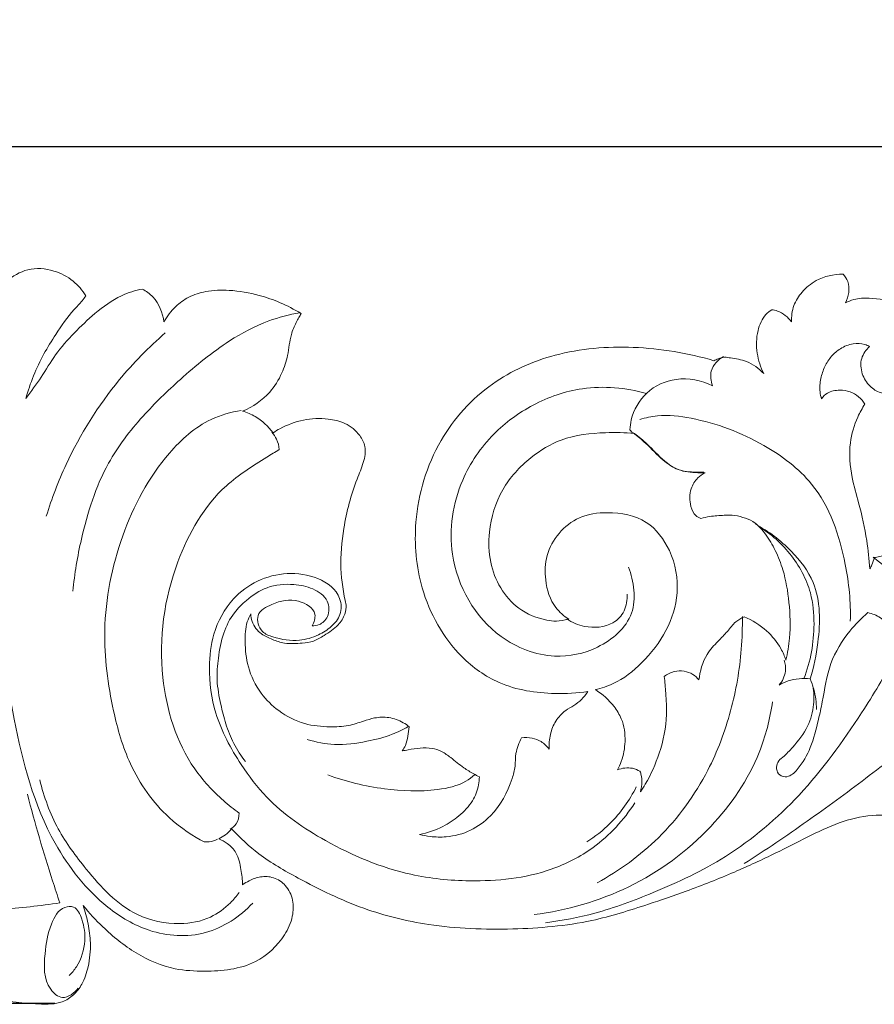
# Model space of a CAD drawing. Units: millimetres. Extents: x 0 to 1341, y 29 to 1186.
# Drawn here: x 688 to 768, y 760 to 852 of the extents above; entities that cross this region are included whole.
import ezdxf

# ---------------------------------------------------------------- set-up
doc = ezdxf.new("R2010")
doc.units = ezdxf.units.MM
doc.layers.get('0').update_dxf_attribs({"lineweight": 5})
doc.styles.add('Arial', font='arial.ttf')
doc.dimstyles.new('Default', dxfattribs={"dimtxt": 10, "dimasz": 7, "dimexe": 0.5, "dimexo": 0.5, "dimgap": 0.25, "dimtad": 1, "dimtoh": 1, "dimdec": 0, "dimzin": 1, "dimdsep": 46, "dimtxsty": 'Arial', "dimcen": 0.5, "dimazin": 0, "dimtfac": 1, "dimtdec": 4, "dimtix": 1, "dimtmove": 1, "dimatfit": 3, "dimfxl": 1, "dimtolj": 1, "dimtzin": 1, "dimarcsym": 0})

# ---------------------------------------------------------------- blocks, each defined once
blk = doc.blocks.new('*D10')
at = {"color": 0, "lineweight": -2, "transparency": 16777216}
for p, q in [((672.618, 836.358), (369.064, 836.358)), ((369.564, 829.358), (369.564, 767.13)), ((690.996, 760.13), (369.064, 760.13))]:
    blk.add_line(p, q, dxfattribs=at)
at = {"color": 0, "transparency": 16777216}
for points in [[(368.397, 829.358), (370.73, 829.358), (369.564, 836.358)], [(368.397, 767.13), (370.73, 767.13), (369.564, 760.13)]]:
    blk.add_solid(points, dxfattribs=at)
at = {"layer": 'Defpoints', "color": 0, "transparency": 16777216}
for p in [(673.118, 836.358), (369.564, 760.13), (691.496, 760.13)]:
    blk.add_point(p, dxfattribs=at)
at = {"color": 0, "transparency": 16777216, "insert": (364.208, 798.244), "char_height": 10, "attachment_point": 5, "rotation": 90, "style": 'Arial'}
blk.add_mtext('\\A1;76', dxfattribs=at)
blk = doc.blocks.new('*D11')
at = {"color": 0, "lineweight": -2, "transparency": 16777216}
for p, q in [((373.029, 786.893), (373.029, 840.989)), ((966.029, 840.489), (380.029, 840.489)), ((973.029, 788.747), (973.029, 840.989))]:
    blk.add_line(p, q, dxfattribs=at)
at = {"color": 0, "transparency": 16777216}
for points in [[(380.029, 841.656), (380.029, 839.323), (373.029, 840.489)], [(966.029, 841.656), (966.029, 839.323), (973.029, 840.489)]]:
    blk.add_solid(points, dxfattribs=at)
at = {"layer": 'Defpoints', "color": 0, "transparency": 16777216}
for p in [(373.029, 840.489), (973.029, 788.247), (373.029, 786.393)]:
    blk.add_point(p, dxfattribs=at)
at = {"color": 0, "transparency": 16777216, "insert": (673.029, 845.845), "char_height": 10, "attachment_point": 5, "style": 'Arial'}
blk.add_mtext('\\A1;600', dxfattribs=at)
blk = doc.blocks.new('N-056_600_76')
blk.add_line((745.218, 813.661), (744.959, 813.94))
for points, knots in [([(693.919, 826.507), (693.601, 827.025), (692.743, 828.03), (690.843, 829.012), (688.459, 829.209), (686.76, 828.144), (685.893, 827.449), (685.633, 827.206)], [3508.466576, 3508.466576, 3508.466576, 3508.466576, 3511.027061, 3513.890033, 3517.315772, 3520.518906, 3522.015958, 3522.015958, 3522.015958, 3522.015958]), ([(764.957, 828.531), (764.09, 828.539), (762.602, 828.22), (761.1, 826.957), (760.235, 825.603), (760.099, 824.57), (760.119, 824.056)], [3161.15194, 3161.15194, 3161.15194, 3161.15194, 3164.800948, 3167.193336, 3169.263185, 3171.429428, 3171.429428, 3171.429428, 3171.429428]), ([(765.171, 825.832), (765.481, 826.429), (765.693, 827.521), (765.14, 828.327), (764.957, 828.531)], [3157.168396, 3157.168396, 3157.168396, 3157.168396, 3160.000233, 3161.15194, 3161.15194, 3161.15194, 3161.15194]), ([(699.234, 827.14), (698.56, 827.005), (696.922, 826.506), (694.815, 824.956), (692.807, 823.031), (691.045, 821.076), (689.774, 818.85), (688.779, 817.524), (688.279, 816.868)], [3471.066265, 3471.066265, 3471.066265, 3471.066265, 3473.961155, 3478.176191, 3481.912045, 3485.698906, 3489.19278, 3492.667053, 3492.667053, 3492.667053, 3492.667053]), ([(701.25, 824.069), (701.136, 824.913), (700.62, 826.183), (699.589, 826.943), (699.234, 827.14)], [3465.77044, 3465.77044, 3465.77044, 3465.77044, 3469.356084, 3471.066265, 3471.066265, 3471.066265, 3471.066265]), ([(714.113, 824.841), (712.794, 825.648), (710.617, 826.549), (707.591, 827.093), (705.322, 827.014), (703.584, 826.468), (702.222, 825.48), (701.539, 824.591), (701.25, 824.069)], [3445.915298, 3445.915298, 3445.915298, 3445.915298, 3451.662613, 3455.701459, 3458.785867, 3461.133338, 3463.254556, 3465.77044, 3465.77044, 3465.77044, 3465.77044]), ([(688.279, 816.868), (688.693, 818.314), (689.519, 820.408), (691.228, 823.095), (692.257, 824.675), (693.355, 825.746), (693.702, 826.194), (693.919, 826.507)], [3492.667053, 3492.667053, 3492.667053, 3492.667053, 3499.001449, 3502.0146, 3506.092671, 3506.865734, 3508.466576, 3508.466576, 3508.466576, 3508.466576]), ([(767.447, 821.751), (767.115, 821.451), (766.536, 820.647), (766.65, 819.171), (767.37, 818.018), (768.555, 817.249), (770.017, 817.268), (771.747, 818.187), (772.895, 820.212), (772.707, 822.685), (771.755, 824.632), (769.847, 825.997), (767.837, 826.33), (766.139, 826.27), (765.424, 825.968), (765.171, 825.832)], [3125.821686, 3125.821686, 3125.821686, 3125.821686, 3127.70581, 3129.712441, 3131.657392, 3133.256958, 3135.452495, 3137.427779, 3141.324749, 3144.37471, 3147.604442, 3150.105811, 3153.949571, 3155.95939, 3157.168396, 3157.168396, 3157.168396, 3157.168396]), ([(692.708, 798.791), (692.856, 800.435), (693.564, 804.545), (695.379, 810.373), (699.075, 815.166), (702.974, 818.922), (706.823, 822.102), (710.689, 824.141), (713.005, 824.747), (713.991, 824.921)], [0, 0, 0, 0, 6.936723, 17.528995, 25.194259, 32.087737, 40.304954, 46.100615, 50.311861, 50.311861, 50.311861, 50.311861]), ([(708.621, 815.693), (709.576, 816.092), (711.088, 817.11), (712.323, 819.119), (712.928, 820.987), (713.063, 822.637), (713.525, 823.812), (713.893, 824.436), (714.048, 824.721), (714.113, 824.841)], [3430.300418, 3430.300418, 3430.300418, 3430.300418, 3434.655769, 3437.641007, 3440.079728, 3442.86641, 3444.55182, 3445.340365, 3445.915298, 3445.915298, 3445.915298, 3445.915298]), ([(758.265, 825.201), (758.068, 825.073), (757.443, 824.565), (756.823, 823.114), (756.781, 821.145), (757.217, 819.807), (757.521, 819.213)], [3174.542109, 3174.542109, 3174.542109, 3174.542109, 3175.530557, 3177.881142, 3180.872002, 3183.682901, 3183.682901, 3183.682901, 3183.682901]), ([(760.119, 824.056), (759.794, 824.506), (759.174, 825.018), (758.447, 825.178), (758.265, 825.201)], [3171.429428, 3171.429428, 3171.429428, 3171.429428, 3173.766567, 3174.542109, 3174.542109, 3174.542109, 3174.542109]), ([(701.363, 823.027), (699.811, 821.682), (696.169, 817.968), (692.466, 812.038), (690.72, 807.495), (690.21, 805.84)], [0, 0, 0, 0, 7.110504, 17.922349, 23.916756, 23.916756, 23.916756, 23.916756]), ([(762.942, 816.854), (762.875, 817.062), (762.729, 817.691), (762.83, 818.739), (763.197, 819.889), (763.85, 820.876), (764.67, 821.596), (765.852, 822.098), (766.824, 822.032), (767.304, 821.829), (767.447, 821.751)], [3114.351353, 3114.351353, 3114.351353, 3114.351353, 3115.269516, 3117.045576, 3118.698268, 3120.327755, 3121.916693, 3123.638074, 3125.133283, 3125.821686, 3125.821686, 3125.821686, 3125.821686]), ([(752.848, 820.416), (750.4, 821.155), (745.392, 821.964), (738.147, 821.399), (731.604, 818.487), (726.606, 812.966), (724.482, 805.902), (725.128, 798.586), (728.148, 793.126), (732.882, 789.738), (737.195, 789.082), (740.006, 789.235), (741.025, 789.392)], [3190.87308, 3190.87308, 3190.87308, 3190.87308, 3201.635987, 3211.99956, 3221.053061, 3231.115022, 3242.37273, 3251.052994, 3261.513191, 3267.46261, 3274.964442, 3279.30736, 3279.30736, 3279.30736, 3279.30736]), ([(752.699, 818.074), (752.547, 818.509), (752.387, 819.65), (753.231, 820.512), (753.736, 820.824)], [15.014386, 15.014386, 15.014386, 15.014386, 16.949512, 19.446203, 19.446203, 19.446203, 19.446203]), ([(753.838, 820.752), (753.633, 820.718), (753.292, 820.628), (752.973, 820.483), (752.848, 820.416)], [3189.400065, 3189.400065, 3189.400065, 3189.400065, 3190.274657, 3190.87308, 3190.87308, 3190.87308, 3190.87308]), ([(757.521, 819.213), (757.058, 819.686), (756.072, 820.406), (754.716, 820.637), (754.027, 820.732), (753.838, 820.752)], [3183.682901, 3183.682901, 3183.682901, 3183.682901, 3186.469101, 3188.60056, 3189.400065, 3189.400065, 3189.400065, 3189.400065]), ([(744.959, 813.94), (744.975, 814.249), (745.149, 815.524), (746.358, 817.65), (749.393, 819.038), (751.656, 818.568), (752.699, 818.074)], [0.533866, 0.533866, 0.533866, 0.533866, 1.833193, 5.922802, 10.159111, 15.014386, 15.014386, 15.014386, 15.014386]), ([(744.818, 801.065), (745.343, 799.721), (745.84, 796.397), (742.152, 793.238), (737.477, 792.285), (731.396, 794.616), (727.467, 801.521), (728.62, 808.854), (731.852, 813.582), (735.856, 816.503), (740.816, 818.232), (744.575, 817.89), (746.504, 817.343)], [0, 0, 0, 0, 6.062244, 12.382017, 18.145147, 25.642152, 38.190856, 48.034455, 55.345987, 61.737889, 68.589498, 77.027278, 77.027278, 77.027278, 77.027278]), ([(767.013, 816.353), (766.682, 816.854), (765.916, 817.546), (764.582, 817.697), (763.562, 817.537), (763.089, 817.059), (762.942, 816.854)], [3107.706159, 3107.706159, 3107.706159, 3107.706159, 3110.232783, 3111.635408, 3113.291119, 3114.351353, 3114.351353, 3114.351353, 3114.351353]), ([(708.496, 815.756), (707.525, 815.604), (704.913, 814.869), (700.59, 810.981), (696.962, 804.097), (695.25, 795.593), (696.202, 788.306), (697.941, 782.184), (701.072, 777.718), (704.085, 775.737), (705.006, 775.299)], [0, 0, 0, 0, 4.134617, 11.185427, 23.671126, 36.325903, 46.958582, 54.248739, 62.937333, 69.177139, 69.177139, 69.177139, 69.177139]), ([(711.487, 813.662), (711.038, 814.268), (710.137, 815.104), (709.034, 815.569), (708.621, 815.693)], [3425.308527, 3425.308527, 3425.308527, 3425.308527, 3428.484143, 3430.300418, 3430.300418, 3430.300418, 3430.300418]), ([(767.464, 800.881), (767.409, 801.771), (767.192, 803.859), (766.547, 806.71), (765.673, 809.69), (765.442, 812.485), (766.122, 814.821), (766.757, 815.967), (767.013, 816.353)], [3085.36706, 3085.36706, 3085.36706, 3085.36706, 3089.118481, 3094.189873, 3097.642451, 3102.207842, 3105.755099, 3107.706159, 3107.706159, 3107.706159, 3107.706159]), ([(718.349, 797.503), (718.07, 798.621), (717.707, 801.028), (718.059, 805.039), (718.925, 808.38), (719.991, 810.788), (720.258, 812.275), (719.555, 813.637), (718.327, 814.627), (716.426, 815.056), (714.296, 814.975), (712.581, 814.321), (711.694, 813.797), (711.487, 813.662)], [3390.008654, 3390.008654, 3390.008654, 3390.008654, 3394.859234, 3400.152907, 3406.879945, 3409.216868, 3411.325421, 3412.911941, 3415.424327, 3417.710232, 3420.97214, 3424.268295, 3425.308527, 3425.308527, 3425.308527, 3425.308527]), ([(765.634, 795.988), (765.688, 797.77), (765.246, 802.244), (763.057, 808.653), (757.207, 812.994), (752.107, 814.936), (748.023, 815.403), (746.428, 815.066), (745.891, 814.907)], [0, 0, 0, 0, 6.171638, 15.58881, 22.235868, 30.659391, 34.312678, 36.251802, 36.251802, 36.251802, 36.251802]), ([(712.067, 812.09), (712.039, 812.42), (711.888, 813.017), (711.544, 813.52), (711.363, 813.72)], [59.098875, 59.098875, 59.098875, 59.098875, 60.488875, 61.620965, 61.620965, 61.620965, 61.620965]), ([(739.22, 796.178), (738.321, 795.926), (736.777, 796.043), (733.68, 797.298), (731.747, 800.759), (731.651, 804.792), (732.738, 808.43), (735.385, 811.305), (738.72, 813.344), (742.189, 813.709), (744.49, 813.687), (745.388, 813.602), (745.788, 813.279), (746.774, 812.471), (747.957, 811.154), (749.534, 810.025), (750.936, 809.908), (751.786, 809.898), (752.009, 809.908), (751.766, 809.783), (751.208, 809.39), (750.527, 808.302), (750.542, 806.968), (750.975, 805.926), (751.445, 805.686), (751.615, 805.629), (751.89, 805.698), (752.617, 805.849), (753.689, 805.922), (754.831, 805.953), (755.801, 805.668), (756.844, 805.203), (757.8, 804.054), (758.687, 802.535), (759.489, 800.496), (759.96, 797.67), (760.059, 794.807), (759.756, 793.002), (759.596, 792.315), (759.475, 792.693), (759.04, 793.723), (757.771, 795.24), (756.439, 796.08), (755.673, 796.403), (755.393, 796.276), (754.769, 795.919), (754.106, 794.984), (753.149, 794.029), (751.921, 792.72), (751.525, 791.282), (751.44, 790.471), (751.282, 790.671), (750.66, 791.262), (749.322, 791.442), (748.472, 791.02), (748.188, 790.81), (748.246, 790.288), (748.341, 789.1), (748.49, 786.668), (747.878, 783.719), (746.825, 781.34), (746.1, 780.203), (745.938, 779.965), (746.032, 780.274), (746.11, 780.81), (746.059, 781.471), (745.953, 781.79), (745.905, 781.904), (745.688, 782.031), (745.004, 782.317), (744.227, 782.21), (743.785, 782.035), (743.925, 782.293), (744.309, 783.138), (744.613, 784.774), (744.368, 786.621), (743.325, 788.299), (742.387, 789.149), (741.718, 789.562), (742.295, 789.694), (743.917, 790.226), (746.285, 792.094), (748.516, 794.954), (749.709, 798.729), (749.036, 802.52), (746.643, 805.707), (743.201, 806.333), (740.22, 805.937), (738.197, 804.34), (737.041, 802.212), (736.924, 799.692), (737.628, 797.45), (738.769, 796.467), (739.22, 796.178)], [155.507465, 155.507465, 155.507465, 155.507465, 157.915284, 161.928792, 168.997023, 172.966208, 178.816123, 184.435826, 189.05598, 194.969937, 198.766481, 198.766481, 198.766481, 200.932559, 204.114681, 206.238972, 208.89074, 209.832058, 209.832058, 209.832058, 210.983289, 212.663074, 215.003495, 216.369098, 217.124291, 217.124291, 217.124291, 218.318221, 220.241941, 221.649667, 223.087209, 224.4675, 226.364065, 228.808986, 231.653172, 236.01271, 240.704464, 243.676739, 243.676739, 243.676739, 245.349879, 248.345047, 251.847824, 251.847824, 251.847824, 253.139665, 254.808237, 256.595205, 258.851638, 262.284338, 262.284338, 262.284338, 263.360067, 265.800804, 267.289265, 267.289265, 267.289265, 269.500818, 272.309161, 277.519563, 281.97849, 283.192438, 283.192438, 283.192438, 284.555613, 285.436403, 285.95998, 285.95998, 285.95998, 287.018976, 289.020683, 289.020683, 289.020683, 290.255687, 292.910702, 295.936819, 297.82423, 301.134098, 301.134098, 301.134098, 303.624772, 308.240029, 313.578377, 318.73046, 324.399157, 329.211649, 334.468593, 338.230888, 341.593605, 344.890191, 348.115679, 352.014887, 354.273946, 354.273946, 354.273946, 354.273946]), ([(745.276, 813.661), (745.676, 813.336), (746.663, 812.527), (747.847, 811.208), (749.424, 810.077), (750.827, 809.959), (751.677, 809.949), (751.901, 809.959)], [198.766481, 198.766481, 198.766481, 198.766481, 200.932559, 204.114681, 206.238972, 208.89074, 209.832058, 209.832058, 209.832058, 209.832058]), ([(708.303, 777.98), (707.791, 778.348), (706.253, 779.583), (702.816, 783.285), (700.341, 791.325), (701.648, 800.942), (705.825, 808.212), (709.973, 810.789), (711.672, 811.854), (712.067, 812.09)], [2.494218, 2.494218, 2.494218, 2.494218, 5.146109, 10.783873, 23.492246, 38.816966, 50.649753, 57.16486, 59.098875, 59.098875, 59.098875, 59.098875]), ([(761.864, 790.579), (762.228, 791.684), (762.807, 794.646), (762.88, 799.164), (760.058, 802.832), (757.971, 804.431), (756.727, 805.083)], [0, 0, 0, 0, 4.889917, 12.769535, 17.80829, 23.713676, 23.713676, 23.713676, 23.713676]), ([(756.727, 805.083), (757.953, 804.366), (760.134, 802.51), (762.017, 799.081), (762.4, 794.954), (761.905, 792.219), (761.291, 790.599)], [23.713676, 23.713676, 23.713676, 23.713676, 29.686566, 35.502476, 39.622386, 46.904079, 46.904079, 46.904079, 46.904079]), ([(767.888, 801.949), (767.834, 801.714), (767.712, 801.347), (767.536, 801.005), (767.464, 800.881)], [3083.750343, 3083.750343, 3083.750343, 3083.750343, 3084.763273, 3085.36706, 3085.36706, 3085.36706, 3085.36706]), ([(767.793, 801.984), (768.57, 801.372), (770.005, 800.296), (771.65, 798.843), (772.694, 798.254), (773.039, 798.074)], [0, 0, 0, 0, 4.161652, 7.547857, 9.186105, 9.186105, 9.186105, 9.186105]), ([(769.012, 802.277), (768.809, 802.183), (768.439, 802.047), (768.054, 801.971), (767.888, 801.949)], [3082.103081, 3082.103081, 3082.103081, 3082.103081, 3083.045137, 3083.750343, 3083.750343, 3083.750343, 3083.750343]), ([(745.421, 778.942), (744.389, 777.338), (742.035, 774.764), (736.647, 772.013), (730.641, 771.407), (723.351, 772.127), (716.804, 774.889), (711.384, 778.577), (708.132, 782.889), (705.93, 786.938), (705.378, 791.261), (705.772, 795.029), (707.379, 797.998), (710.723, 800.465), (714.863, 800.839), (717.872, 798.662), (717.935, 796.577), (716.971, 795.408), (715.639, 794.592), (713.748, 793.998), (711.912, 794.329), (710.254, 794.94), (709.72, 796.738), (711.692, 797.787), (713.61, 798.234), (715.711, 797.003), (715.326, 795.879), (715.152, 795.555)], [-125.080275, -125.080275, -125.080275, -125.080275, -117.065124, -110.8283, -100.005432, -92.233112, -80.156375, -70.522264, -65.103415, -57.561034, -51.456786, -47.107312, -41.780093, -37.866913, -29.931619, -26.058189, -23.940738, -21.993262, -19.991302, -17.384484, -13.878524, -12.309409, -10.160015, -7.831438, -4.296279, -1.548349, 0, 0, 0, 0]), ([(715.152, 795.555), (715.369, 795.548), (715.96, 795.634), (716.805, 796.447), (716.749, 798.106), (715.213, 799.143), (713.223, 799.539), (710.922, 799.353), (709.111, 798.116), (707.664, 796.703), (706.73, 794.813), (706.327, 792.64), (706.141, 790.37), (706.537, 788.315), (707.01, 786.312), (707.751, 784.484), (708.476, 783.346), (708.886, 782.808)], [0, 0, 0, 0, 0.914761, 2.432118, 4.480061, 6.936615, 9.514869, 13.061864, 16.252056, 18.519031, 21.528498, 24.90917, 27.778029, 31.032725, 33.637296, 36.430555, 39.274446, 39.274446, 39.274446, 39.274446]), ([(744.699, 798.532), (744.733, 797.991), (744.561, 796.887), (743.195, 795.442), (740.923, 795.263), (739.547, 795.863), (739.047, 796.201)], [0, 0, 0, 0, 2.281461, 4.485107, 8.237071, 10.774856, 10.774856, 10.774856, 10.774856]), ([(685.998, 797.422), (686.057, 793.862), (687.03, 786.26), (689.721, 776.198), (694.891, 769.584), (699.976, 766.54), (705.279, 766.187), (708.373, 768.275), (709.578, 769.536)], [0, 0, 0, 0, 14.958699, 32.159423, 43.024158, 49.275495, 56.671553, 64.003941, 64.003941, 64.003941, 64.003941]), ([(709.39, 796.678), (709.418, 796.195), (709.649, 795.441), (710.486, 794.674), (711.427, 794.25), (712.704, 793.809), (714.02, 793.915), (715.318, 794.044), (716.417, 794.749), (717.553, 795.448), (718.24, 796.531), (718.345, 797.216), (718.349, 797.503)], [3373.051227, 3373.051227, 3373.051227, 3373.051227, 3375.084692, 3376.123984, 3377.749607, 3379.399377, 3381.741617, 3383.232835, 3384.809476, 3387.145062, 3388.80111, 3390.008654, 3390.008654, 3390.008654, 3390.008654]), ([(724.257, 786.072), (724.084, 786.218), (723.506, 786.632), (722.388, 787.017), (721.076, 786.978), (719.848, 786.573), (718.486, 786.101), (716.606, 786.044), (714.303, 786.243), (712.051, 787.418), (710.167, 789.254), (709.057, 791.558), (708.805, 793.889), (708.895, 795.606), (709.26, 796.435), (709.39, 796.678)], [3340.777827, 3340.777827, 3340.777827, 3340.777827, 3341.730379, 3343.755806, 3345.624791, 3347.14614, 3349.187021, 3351.657789, 3354.99306, 3358.816971, 3362.06684, 3365.950558, 3369.277079, 3371.891946, 3373.051227, 3373.051227, 3373.051227, 3373.051227]), ([(741.893, 771.454), (743.981, 772.582), (748.081, 775.561), (752.254, 781.318), (754.58, 787.502), (755.43, 792.427), (755.524, 795.405), (755.507, 796.427)], [0, 0, 0, 0, 9.980308, 20.985504, 29.358865, 37.562115, 41.858871, 41.858871, 41.858871, 41.858871]), ([(762.118, 789.909), (762.221, 789.342), (762.283, 788.046), (761.713, 785.991), (760.496, 784.411), (759.487, 783.365), (758.771, 782.797), (758.661, 782.117), (758.954, 781.459), (759.907, 781.279), (761.005, 782.378), (762.023, 784.185), (762.581, 786.425), (763.17, 789.053), (763.554, 792.043), (765.285, 794.839), (766.668, 796.269), (767.281, 796.787)], [0, 0, 0, 0, 2.42341, 5.376798, 8.758038, 10.639521, 11.569701, 12.454661, 13.330056, 14.320387, 15.96654, 19.312952, 23.154944, 25.533486, 30.671576, 35.63636, 39.014173, 39.014173, 39.014173, 39.014173]), ([(767.281, 796.787), (767.697, 796.701), (768.493, 796.386), (769.243, 795.593), (769.561, 795.034), (769.659, 794.817)], [39.014173, 39.014173, 39.014173, 39.014173, 40.799465, 42.497159, 43.494347, 43.494347, 43.494347, 43.494347]), ([(769.822, 792.624), (768.856, 790.837), (766.128, 786.334), (761.278, 779.598), (754.504, 773.852), (747.718, 770.67), (742.058, 768.557), (738.603, 767.899), (737.049, 767.696)], [0, 0, 0, 0, 7.03257, 18.223098, 28.605641, 37.354223, 44.052367, 49.478218, 49.478218, 49.478218, 49.478218]), ([(759.432, 792.33), (759.54, 791.996), (759.658, 791.145), (759.259, 790.35), (758.954, 789.985)], [0, 0, 0, 0, 1.47425, 3.475202, 3.475202, 3.475202, 3.475202]), ([(758.954, 789.985), (759.223, 790.143), (760.136, 790.571), (761.179, 790.659), (761.864, 790.579)], [3.475202, 3.475202, 3.475202, 3.475202, 4.787975, 7.690697, 7.690697, 7.690697, 7.690697]), ([(761.864, 790.579), (762.002, 790.263), (762.332, 789.335), (762.463, 788.347), (762.467, 787.71)], [7.690697, 7.690697, 7.690697, 7.690697, 9.140343, 11.816315, 11.816315, 11.816315, 11.816315]), ([(741.025, 789.392), (740.855, 789.119), (740.459, 788.619), (739.708, 788.07), (738.777, 787.564), (737.942, 786.654), (737.429, 785.362), (737.36, 784.434), (737.395, 783.97)], [3279.30736, 3279.30736, 3279.30736, 3279.30736, 3280.662021, 3281.952921, 3283.200864, 3285.108587, 3287.000987, 3288.960224, 3288.960224, 3288.960224, 3288.960224]), ([(758.341, 788.428), (758.106, 786.808), (757.002, 782.492), (752.617, 776.067), (745.19, 770.61), (739.03, 768.843), (735.967, 768.461)], [0, 0, 0, 0, 5.665543, 15.247617, 26.273468, 36.957704, 36.957704, 36.957704, 36.957704]), ([(777.538, 787.935), (775.811, 787.132), (772.12, 785.19), (767.084, 781.19), (761.531, 777.123), (757.684, 774.528), (755.691, 773.241)], [0, 0, 0, 0, 6.591978, 14.369246, 22.214018, 30.428952, 30.428952, 30.428952, 30.428952]), ([(714.693, 784.895), (715.514, 784.636), (717.415, 784.247), (720.064, 784.623), (722.436, 785.215), (723.667, 785.808), (724.139, 786.075)], [0, 0, 0, 0, 3.619511, 7.943938, 11.343558, 13.624676, 13.624676, 13.624676, 13.624676]), ([(723.598, 783.813), (723.715, 783.974), (723.975, 784.404), (724.132, 785.191), (724.23, 785.776), (724.257, 786.072)], [3337.439984, 3337.439984, 3337.439984, 3337.439984, 3338.277778, 3339.527202, 3340.777827, 3340.777827, 3340.777827, 3340.777827]), ([(737.395, 783.97), (737.185, 784.251), (736.695, 784.713), (735.765, 785.081), (735.119, 785.087), (734.797, 785.035)], [3288.960224, 3288.960224, 3288.960224, 3288.960224, 3290.437705, 3291.71378, 3293.088523, 3293.088523, 3293.088523, 3293.088523]), ([(734.797, 785.035), (734.552, 784.581), (734.189, 783.705), (734.246, 782.372), (733.679, 780.293), (732.447, 777.99), (730.058, 776.231), (728.022, 775.703), (726.382, 775.737), (725.551, 775.894), (725.215, 775.981)], [3293.088523, 3293.088523, 3293.088523, 3293.088523, 3295.26348, 3296.950445, 3298.629924, 3304.287592, 3307.529831, 3310.850838, 3312.933241, 3314.396954, 3314.396954, 3314.396954, 3314.396954]), ([(730.839, 781.388), (730.659, 781.475), (730.159, 781.734), (729.237, 782.303), (728.296, 783.081), (727.349, 783.793), (726.353, 784.114), (725.279, 784.106), (724.353, 783.953), (723.789, 783.851), (723.598, 783.813)], [3326.162735, 3326.162735, 3326.162735, 3326.162735, 3327.003796, 3328.533083, 3330.709373, 3332.150004, 3333.485214, 3335.02721, 3336.621559, 3337.439984, 3337.439984, 3337.439984, 3337.439984]), ([(716.628, 781.557), (718.332, 780.929), (721.758, 780.121), (726.171, 779.943), (729.112, 780.591), (730.128, 781.344), (730.376, 781.558)], [0, 0, 0, 0, 7.641915, 14.655854, 18.542705, 19.921714, 19.921714, 19.921714, 19.921714]), ([(725.215, 775.981), (725.978, 776.128), (727.304, 776.573), (728.981, 777.695), (730.239, 778.983), (730.743, 780.351), (730.831, 781.133), (730.839, 781.388)], [3314.396954, 3314.396954, 3314.396954, 3314.396954, 3317.667422, 3320.179826, 3322.859067, 3325.08785, 3326.162735, 3326.162735, 3326.162735, 3326.162735]), ([(708.291, 770.529), (708.051, 770.188), (707.286, 769.28), (705.498, 767.962), (702.361, 767.38), (697.791, 768.338), (694.256, 772.229), (691.09, 776.47), (689.983, 779.506), (689.596, 781.098)], [0, 0, 0, 0, 1.753037, 4.978024, 9.111598, 14.808022, 23.816856, 30.246025, 37.132925, 37.132925, 37.132925, 37.132925]), ([(740.918, 775.279), (741.697, 775.772), (743.549, 777.226), (744.93, 779.179), (745.56, 780.447)], [0, 0, 0, 0, 3.876545, 9.826106, 9.826106, 9.826106, 9.826106]), ([(688.435, 779.746), (689.146, 777.023), (690.137, 773.62), (691.246, 770.256), (691.478, 769.566)], [-14.884287, -14.884287, -14.884287, -14.884287, -3.057799, 0, 0, 0, 0]), ([(707.471, 776.48), (707.683, 776.607), (708.151, 777.009), (708.302, 777.633), (708.303, 777.98)], [0, 0, 0, 0, 1.038319, 2.494218, 2.494218, 2.494218, 2.494218]), ([(707.597, 776.496), (708.385, 775.655), (710.302, 773.878), (714.526, 771.446), (719.749, 768.895), (726.589, 767.205), (733.822, 766.965), (740.805, 767.541), (746.14, 769.238), (750.599, 770.753), (754.599, 772.336), (758.363, 774.081), (761.589, 775.727), (764.516, 777.16), (767.649, 777.917), (770.811, 777.7), (772.887, 776.569), (774.067, 776.054), (774.345, 775.928)], [1867.093983, 1867.093983, 1867.093983, 1867.093983, 1871.946062, 1878.014387, 1887.536195, 1896.342947, 1907.429172, 1917.895873, 1925.641191, 1930.913698, 1937.733291, 1943.736719, 1948.368129, 1952.99362, 1957.413927, 1961.813442, 1965.95271, 1967.239611, 1967.239611, 1967.239611, 1967.239611]), ([(706.381, 775.568), (706.606, 775.676), (707.048, 775.942), (707.425, 776.297), (707.597, 776.496)], [1864.936271, 1864.936271, 1864.936271, 1864.936271, 1865.983851, 1867.093983, 1867.093983, 1867.093983, 1867.093983]), ([(705.006, 775.299), (705.168, 775.274), (705.604, 775.258), (706.026, 775.412), (706.255, 775.551)], [69.177139, 69.177139, 69.177139, 69.177139, 69.86688, 70.992615, 70.992615, 70.992615, 70.992615]), ([(708.625, 771.266), (708.615, 771.739), (708.48, 772.745), (708.187, 774.184), (707.287, 775.119), (706.664, 775.459), (706.381, 775.568)], [1857.675784, 1857.675784, 1857.675784, 1857.675784, 1859.668208, 1861.97351, 1863.659172, 1864.936271, 1864.936271, 1864.936271, 1864.936271]), ([(693.654, 769.315), (694.229, 768.611), (695.761, 766.979), (698.525, 764.721), (701.885, 763.271), (705.739, 763.075), (709.672, 763.446), (712.376, 765.962), (713.372, 768.153), (713.427, 769.841), (712.776, 771.22), (711.594, 772.013), (710.319, 772.088), (709.356, 771.705), (708.823, 771.401), (708.625, 771.266)], [1813.767993, 1813.767993, 1813.767993, 1813.767993, 1817.595933, 1823.165199, 1828.725012, 1832.587215, 1839.404906, 1844.612537, 1847.249479, 1849.383993, 1851.514562, 1853.378807, 1855.092734, 1856.666536, 1857.675784, 1857.675784, 1857.675784, 1857.675784]), ([(691.478, 769.566), (689.627, 769.29), (686.111, 768.897), (681.069, 768.641), (676.729, 768.773), (674.054, 768.811), (672.887, 768.835)], [0, 0, 0, 0, 7.874415, 14.875553, 21.225785, 26.136099, 26.136099, 26.136099, 26.136099]), ([(673, 761.564), (674.421, 761.593), (677.636, 761.542), (682.427, 760.971), (686.469, 760.286), (689.173, 760.09), (690.62, 760.033), (691.784, 760.24), (692.816, 760.888), (693.688, 762.035), (694.236, 763.722), (694.428, 765.66), (694.169, 767.599), (693.853, 768.756), (693.654, 769.315)], [1773.234816, 1773.234816, 1773.234816, 1773.234816, 1779.217899, 1786.74827, 1793.527931, 1796.462006, 1798.156393, 1799.616352, 1801.367234, 1803.146938, 1805.574642, 1808.734747, 1811.269468, 1813.767993, 1813.767993, 1813.767993, 1813.767993]), ([(693.209, 761.571), (692.851, 761.118), (691.811, 760.276), (689.907, 761.94), (690.025, 764.678), (690.416, 767.279), (691.455, 769.166), (693.04, 769.293), (693.702, 767.758), (693.988, 765.86), (693.381, 763.926), (692.612, 762.993), (692.362, 762.743)], [0, 0, 0, 0, 2.426514, 4.304476, 9.001733, 13.023536, 15.834879, 16.969647, 18.877562, 21.761132, 25.340811, 26.827192, 26.827192, 26.827192, 26.827192])]:
    blk.add_open_spline(points, degree=3, knots=knots)

msp = doc.modelspace()

# ---------------------------------------------------------------- block references
msp.add_blockref('N-056_600_76', (0, 0))

# ---------------------------------------------------------------- dimensions: what is measured, and where the dimension line sits
dim = msp.add_linear_dim(base=(373.029, 840.489), p1=(973.029, 788.247), p2=(373.029, 786.393), dimstyle='Default')
dim.commit()
dim.dimension.update_dxf_attribs({"geometry": '*D11', "text_midpoint": (673.029, 845.845)})
dim = msp.add_linear_dim(base=(369.564, 760.13), p1=(673.118, 836.358), p2=(691.496, 760.13), angle=90, dimstyle='Default')
dim.commit()
dim.dimension.update_dxf_attribs({"geometry": '*D10', "text_midpoint": (364.208, 798.244)})

doc.saveas('drawing.dxf')
